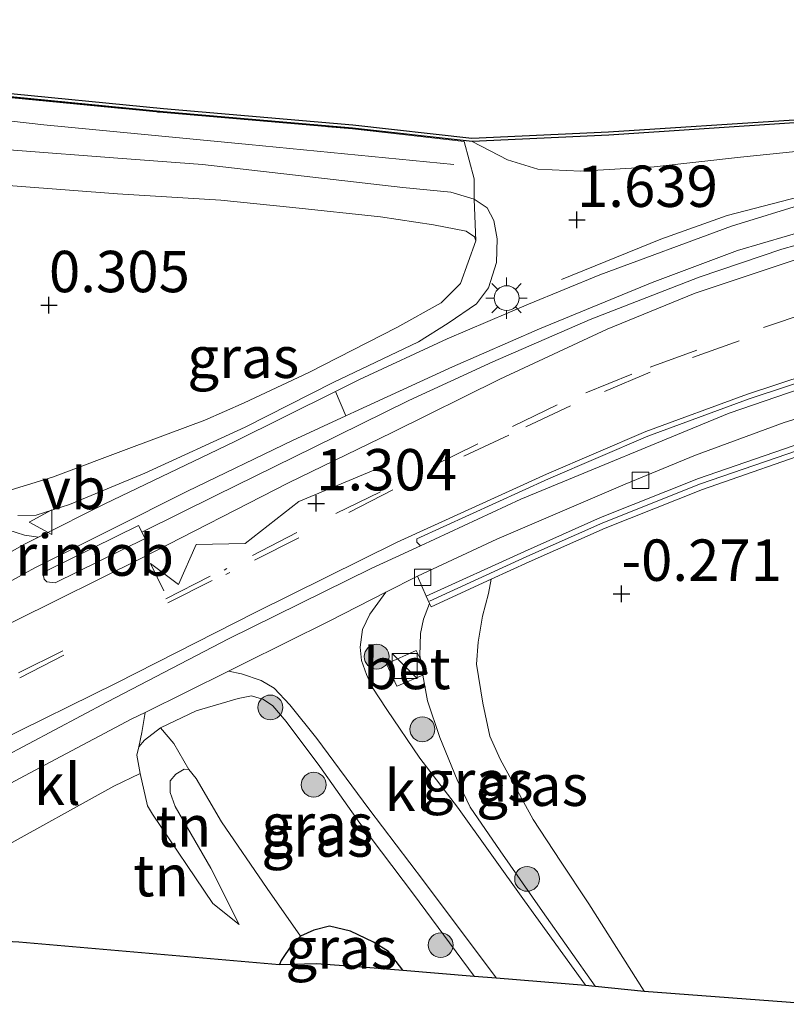
# Model space of a CAD drawing. Units: metres. Extents: x 119994 to 128714, y 443750 to 450000.
# Drawn here: x 122502 to 122548, y 448588 to 448647 of the extents above; entities that cross this region are included whole.
import ezdxf
from ezdxf.enums import TextEntityAlignment as Align

# ---------------------------------------------------------------- set-up
doc = ezdxf.new("R2010")
doc.units = ezdxf.units.M
doc.linetypes.add('IE-TERREINAFSCHEIDING', pattern=[10, 8, -2])
doc.linetypes.add('VW-3-9_STREEP', pattern=[12, 3, -9])
doc.layers.get('0').update_dxf_attribs({"lineweight": 25})
for name, color, linetype, lineweight in [('B-ME-BV-GELEIDECONSTRUCTIE-GELEIDERAIL-L-B1', 213, 'BV-GELEIDERAIL', 18), ('B-ME-BV-GELEIDECONSTRUCTIE-RIMOB-GV-B6', 213, 'BV-A1', 18), ('B-ME-GR-BOOM-S-B1', 93, 'Continuous', 18), ('B-ME-GW-HOOGTEPUNT-S-B1', 10, 'Continuous', 25), ('B-ME-GW-INSTEEKWATERGANG-L-B1', 10, 'Continuous', 25), ('B-ME-GW-KRUINLIJN-L-B1', 93, 'Continuous', 18), ('B-ME-GW-TEENLIJN-L-B1', 93, 'Continuous', 18), ('B-ME-IE-GRASLAND-GV-B6', 93, 'Continuous', 18), ('B-ME-IE-GRONDWERKLIJN-GROND_INGERICHT-GV-B6', 253, 'Continuous', 18), ('B-ME-IE-INRICHTINGSELEMENT-S-B1', 253, 'Continuous', 18), ('B-ME-IE-MEUBILAIR_WEGMEUBILAIR-LICHTMAST-S-B1', 8, 'Continuous', 18), ('B-ME-IE-TERREINAFSCHEIDING-RASTERHEKWERK-L-B1', 8, 'IE-TERREINAFSCHEIDING', 18), ('B-ME-KG-KADASTRAAL-OPNAMEDTMGRENS-L-B1', 10, 'Continuous', 25), ('B-ME-MW-MUUR-GV-B6', 8, 'IE-TERREINAFSCHEIDING-KUNSTMATIG', 18), ('B-ME-OB-BESCHOEIING-GV-B6', 10, 'Continuous', 25), ('B-ME-OB-WATERLIJN-L-B1', 133, 'OB-WATERLIJN', 18), ('B-ME-OG-WATER-GV-B6', 153, 'Continuous', 18), ('B-ME-VH-VERH_SOORT-BETON-OVERIG-GV-B6', 8, 'IE-TERREINAFSCHEIDING-NATUURLIJK-HOUTWAL', 18), ('B-ME-VH-VERH_SOORT-BITUMEN-GV-B6', 8, 'IE-TERREINAFSCHEIDING-NATUURLIJK-HOUTWAL', 18), ('B-ME-VH-VERH_SOORT-HALF_VERHARDING-GV-B6', 8, 'IE-TERREINAFSCHEIDING-NATUURLIJK-HOUTWAL', 18), ('B-ME-VH-VERH_SOORT-KLINKERS-GV-B6', 8, 'IE-TERREINAFSCHEIDING-NATUURLIJK-HOUTWAL', 18), ('B-ME-VH-VERH_SOORT-TEGELS-GV-B6', 8, 'Continuous', 18), ('B-ME-VV-KOLK-S-B1', 8, 'Continuous', 18), ('B-ME-VW-MARKERING-39STREEP-015-L-B1', 255, 'VW-3-9_STREEP', 18), ('B-ME-VW-MARKERING-STREEP-015-L-B1', 7, 'Continuous', 18), ('B-ME-VW-MEUBILAIR_WEGMEUBILAIR-VERKEERSBORD-S-B1', 8, 'Continuous', 18)]:
    doc.layers.add(name, color=color, linetype=linetype, lineweight=lineweight)
doc.styles.add('NLCS-ISO', font='NLCS-ISO.TTF')
doc.linetypes.add('BV-A1', pattern='A,0.5,[19,NLCS.SHX,S=1,R=0,X=0.5,Y=0],-1,[19,NLCS.SHX,S=1,R=0,X=0.5,Y=0],-1,0.5', length=3)
doc.linetypes.add('BV-GELEIDERAIL', pattern='A,10,-3,[108,NLCS.SHX,S=1,R=0,X=0,Y=0],-3', length=16)
doc.linetypes.add('IE-TERREINAFSCHEIDING-KUNSTMATIG', pattern='A,4,[82,NLCS.SHX,S=0.75,R=90,X=0,Y=0],4,-2', length=10)
doc.linetypes.add('IE-TERREINAFSCHEIDING-NATUURLIJK-HOUTWAL', pattern='A,7,-1.5,[67,NLCS.SHX,S=0.75,R=45,X=0,Y=0],-1.5,7,-1.5,[70,NLCS.SHX,S=0.75,R=0,X=0,Y=0],-1.5', length=20)
doc.linetypes.add('OB-WATERLIJN', pattern='A,10,[32,NLCS.SHX,S=2,R=0,X=0,Y=0],-12', length=22)

# ---------------------------------------------------------------- blocks, each defined once
blk = doc.blocks.new('kast')
blk.add_line((-0.75, -0.75), (0.75, 0.75))
blk.add_lwpolyline([(-0.75, 0.75), (0.75, 0.75), (0.75, -0.75), (-0.75, -0.75)], close=True)
blk = doc.blocks.new('verkeersbord')
for p, q in [((0, 0.75), (-0.75, -0.625)), ((0.75, -0.625), (0, 0.75)), ((-0.75, -0.625), (0.75, -0.625))]:
    blk.add_line(p, q)
blk = doc.blocks.new('boom')
blk.add_hatch(color=256).paths.add_polyline_path([(-0.75, 0, 1), (0.75, 0, 1)])
blk.add_circle((0, 0), 0.75)
blk = doc.blocks.new('hoogtepunt')
for p, q in [((-0.5, 0), (0.5, 0)), ((0, 0.5), (0, -0.5))]:
    blk.add_line(p, q)
blk = doc.blocks.new('kolk')
blk.add_lwpolyline([(-0.5, -0.5), (0.5, -0.5), (0.5, 0.5), (-0.5, 0.5)], close=True)
blk = doc.blocks.new('lantaarnpaal')
for p, q in [((0, 0.75), (0, 1.25)), ((-0.884, 0.884), (-0.53, 0.53)), ((0.53, 0.53), (0.884, 0.884)), ((-0.75, 0), (-1.25, 0)), ((0.75, 0), (1.25, 0)), ((-0.53, -0.53), (-0.884, -0.884)), ((0.53, -0.53), (0.884, -0.884)), ((0, -0.75), (0, -1.25))]:
    blk.add_line(p, q)
blk.add_circle((0, 0), 0.75)

msp = doc.modelspace()

# ---------------------------------------------------------------- linework, layer by layer
at = {"layer": 'B-ME-BV-GELEIDECONSTRUCTIE-GELEIDERAIL-L-B1'}
msp.add_polyline3d([(122621.951, 448642.656, 2.3), (122613.834, 448642.031, 2.3), (122605.998, 448641.39, 2.286), (122597.668, 448640.795, 2.307), (122590.099, 448640.204, 2.341), (122583.37, 448639.563, 2.327), (122576.695, 448639.002, 2.327), (122571.26, 448638.466, 2.327), (122565.834, 448637.516, 2.341), (122560.554, 448636.525, 2.368), (122553.265, 448634.81, 2.341), (122548.073, 448633.351, 2.388), (122543.065, 448631.65, 2.368), (122536.486, 448629.1, 2.293), (122530.601, 448626.542, 2.246), (122525.526, 448624.208, 2.15), (122519.807, 448621.383, 2.021), (122513.872, 448618.47, 1.96), (122509.442, 448616.274, 1.884)], dxfattribs=at)
at = {"layer": 'B-ME-BV-GELEIDECONSTRUCTIE-RIMOB-GV-B6'}
msp.add_polyline3d([(122509.595, 448615.876, 1.856), (122504.155, 448613.196, 1.788), (122503.663, 448613.242, 1.775), (122503.492, 448613.417, 1.768), (122503.454, 448613.617, 1.775), (122503.671, 448613.935, 1.754), (122509.187, 448616.652, 1.849), (122509.595, 448615.876, 1.856)], dxfattribs=at)
at = {"layer": 'B-ME-GW-INSTEEKWATERGANG-L-B1'}
msp.add_polyline3d([(122525.176, 448589.788, -1.036), (122524.297, 448590.912, -0.999), (122523.392, 448591.475, -0.966), (122522, 448592.146, -0.966), (122520.745, 448592.443, -0.959), (122519.792, 448592.198, -0.992), (122518.992, 448591.847, -1.064), (122518.485, 448591.353, -1.077), (122517.805, 448590.359, -1.071), (122517.722, 448590.124, -1.076)], dxfattribs=at)
at = {"layer": 'B-ME-GW-KRUINLIJN-L-B1'}
for points in [[(122528.247, 448638.473, 1.115), (122515.86, 448639.671, 1.183), (122503.473, 448640.87, 1.183), (122490.836, 448642.297, 1.217), (122478.62, 448643.321, 1.197), (122472.938, 448643.774, 1.156), (122462.767, 448644.214, 1.224), (122449.93, 448644.498, 1.19), (122436.25, 448644.487, 1.203), (122422.215, 448644.892, 1.244), (122408.253, 448646.113, 1.207)], [(122529.355, 448639.865, 0.998), (122531.5, 448638.747, 1.12), (122533.333, 448638.193, 1.236), (122535.916, 448638.055, 1.46), (122540.356, 448638.336, 1.555), (122545.573, 448638.901, 1.596), (122551.269, 448639.487, 1.623), (122556.536, 448639.784, 1.616), (122562.845, 448640.416, 1.671), (122565.478, 448640.607, 1.714)], [(122501.906, 448617.263, 0.861), (122503.002, 448617.278, 0.969), (122505.015, 448617.919, 1.039), (122509.569, 448619.821, 1.154), (122515.639, 448622.594, 1.268), (122520.948, 448625.287, 1.382), (122526.106, 448627.757, 1.42), (122527.898, 448628.874, 1.459), (122529.616, 448630.042, 1.471), (122530.336, 448631.02, 1.465), (122530.823, 448632.536, 1.42), (122530.874, 448633.969, 1.401), (122530.66, 448635.092, 1.338), (122530.256, 448635.856, 1.287), (122529.475, 448636.377, 1.192), (122528.071, 448636.799, 1.141), (122525.17, 448637.087, 1.103), (122513.069, 448638.471, 1.198), (122507.95, 448638.855, 1.198), (122501.649, 448639.337, 1.236)], [(122526.781, 448611.948, 0.915), (122526.413, 448610.987, 0.909), (122526.23, 448610.123, 0.807), (122526.201, 448608.805, 0.596), (122526.234, 448608.566, 0.613)], [(122526.234, 448608.566, 0.613), (122526.655, 448607.725, 0.606), (122526.368, 448607.602, 0.608)], [(122526.368, 448607.602, 0.608), (122526.648, 448606.055, 0.494), (122527.411, 448603.835, 0.481), (122528.443, 448601.278, 0.46), (122529.237, 448599.63, 0.46), (122531.044, 448596.997, 0.352), (122533.599, 448593.33, 0.25), (122536.791, 448588.826, 0.054)], [(122529.482, 448589.423, 0.124), (122525.803, 448594.371, 0.285), (122522.578, 448598.67, 0.461), (122520.141, 448602.081, 0.644), (122518.109, 448604.809, 0.814), (122517.308, 448605.764, 0.869), (122516.753, 448606.143, 0.889), (122516.023, 448606.351, 0.923), (122515.223, 448606.201, 0.869), (122512.67, 448605.445, 0.882), (122510.514, 448604.419, 0.869), (122509.547, 448603.684, 0.848), (122509.209, 448603.276, 0.807), (122509.096, 448602.771, 0.787), (122509.302, 448601.674, 0.671), (122509.739, 448599.714, 0.298), (122510.04, 448599.217, 0.237), (122513.678, 448593.821, -0.449), (122515.286, 448592.537, -0.717)]]:
    msp.add_polyline3d(points, dxfattribs=at)
at = {"layer": 'B-ME-GW-TEENLIJN-L-B1'}
for points in [[(122529.581, 448633.845, 0.667), (122529.495, 448634.09, 0.753), (122528.994, 448634.431, 0.716), (122527.01, 448634.818, 0.668), (122523.808, 448635.299, 0.56), (122518.514, 448635.874, 0.469), (122514.175, 448636.303, 0.469), (122507.934, 448636.698, 0.378), (122498.687, 448637.393, 0.308)], [(122539.76, 448588.508, -0.731), (122536.415, 448593.79, -0.606), (122534.687, 448596.368, -0.525), (122533.038, 448598.892, -0.436), (122531.878, 448601.024, -0.389), (122531.043, 448602.526, -0.334), (122530.433, 448603.932, -0.287), (122529.991, 448605.923, -0.239), (122529.619, 448608.272, -0.233), (122529.714, 448609.603, -0.178), (122529.973, 448611.172, -0.192), (122530.335, 448612.553, -0.26), (122530.511, 448613.408, -0.285)], [(122515.286, 448592.537, -0.717), (122513.557, 448595.939, -0.584), (122511.404, 448599.68, -0.109), (122511.108, 448600.523, -0.034), (122511.116, 448601.215, -0.007), (122511.453, 448601.624, 0.02), (122511.95, 448601.924, 0.006), (122512.229, 448601.908, -0.014), (122512.676, 448601.37, -0.089), (122514.203, 448598.755, -0.483), (122516.965, 448594.714, -0.795), (122518.992, 448591.847, -1.064)]]:
    msp.add_polyline3d(points, dxfattribs=at)
at = {"layer": 'B-ME-IE-GRASLAND-GV-B6'}
for points in [[(122438.994, 448645.914, 1.04), (122446.041, 448645.963, 1.006), (122452.382, 448646.077, 1.026), (122459.756, 448645.896, 1.113), (122468.624, 448645.603, 1.079), (122475.917, 448645.309, 0.782), (122483.323, 448644.448, 1.108), (122491.079, 448643.847, 1.113), (122500.402, 448642.661, 1.079), (122510.681, 448641.653, 1.147), (122522.125, 448640.668, 1.089), (122529.355, 448639.865, 0.998), (122531.5, 448638.747, 1.12), (122533.333, 448638.193, 1.236), (122535.916, 448638.055, 1.46), (122540.356, 448638.336, 1.555), (122545.573, 448638.901, 1.596), (122551.269, 448639.487, 1.623)], [(122501.906, 448617.263, 0.861), (122503.002, 448617.278, 0.969), (122505.015, 448617.919, 1.039), (122509.569, 448619.821, 1.154), (122515.639, 448622.594, 1.268), (122520.948, 448625.287, 1.382), (122526.106, 448627.757, 1.42), (122527.898, 448628.874, 1.459), (122529.616, 448630.042, 1.471), (122530.336, 448631.02, 1.465), (122530.823, 448632.536, 1.42), (122530.874, 448633.969, 1.401), (122530.66, 448635.092, 1.338), (122530.256, 448635.856, 1.287), (122529.475, 448636.377, 1.192), (122529.474, 448637.608, 1.103), (122528.867, 448639.867, 1.007), (122522.12, 448640.618, 1.089), (122510.676, 448641.603, 1.147), (122500.396, 448642.612, 1.079)], [(122551.269, 448639.487, 1.623), (122545.573, 448638.901, 1.596), (122540.356, 448638.336, 1.555), (122535.916, 448638.055, 1.46), (122533.333, 448638.193, 1.236), (122531.5, 448638.747, 1.12), (122529.355, 448639.865, 0.998), (122537.61, 448640.24, 0.988), (122548.836, 448640.976, 1.094)], [(122500.173, 448618.411, 0.416), (122503.99, 448619.574, 0.464), (122508.78, 448621.359, 0.459), (122513.211, 448623.022, 0.609), (122515.576, 448624.072, 0.625), (122519.484, 448625.908, 0.636), (122524.808, 448628.613, 0.62), (122527.475, 448630.117, 0.581), (122528.661, 448631.275, 0.609), (122529.581, 448633.845, 0.667), (122529.475, 448636.377, 1.192), (122530.256, 448635.856, 1.287), (122530.66, 448635.092, 1.338), (122530.874, 448633.969, 1.401), (122530.823, 448632.536, 1.42), (122530.336, 448631.02, 1.465), (122529.616, 448630.042, 1.471)], [(122549.595, 448636.159, 1.664), (122545.02, 448634.747, 1.664), (122537.068, 448631.802, 1.596), (122532.768, 448630.026, 1.562), (122527.839, 448627.925, 1.508), (122522.558, 448625.482, 1.392), (122521.096, 448624.755, 1.345), (122514.97, 448621.706, 1.27), (122507.168, 448617.96, 1.12), (122503.146, 448615.948, 0.978), (122502.306, 448616.062, 0.941), (122501.291, 448616.4, 0.863)], [(122529.616, 448630.042, 1.471), (122527.898, 448628.874, 1.459), (122526.106, 448627.757, 1.42), (122520.948, 448625.287, 1.382), (122515.639, 448622.594, 1.268), (122509.569, 448619.821, 1.154), (122505.015, 448617.919, 1.039), (122503.002, 448617.278, 0.969), (122501.906, 448617.263, 0.861)], [(122526.582, 448612.385, 1.022), (122526.781, 448611.948, 0.915), (122526.413, 448610.987, 0.909), (122526.23, 448610.123, 0.807), (122526.201, 448608.805, 0.596), (122526.234, 448608.566, 0.613), (122525.964, 448609.106, 0.617), (122524.176, 448608.285, 0.622), (122524.805, 448606.946, 0.633), (122524.857, 448606.956, 0.617), (122526.368, 448607.602, 0.608), (122526.648, 448606.055, 0.494), (122527.411, 448603.835, 0.481), (122528.443, 448601.278, 0.46), (122529.237, 448599.63, 0.46), (122531.044, 448596.997, 0.352), (122533.599, 448593.33, 0.25), (122536.791, 448588.826, 0.054), (122536.213, 448588.873, 0.072), (122532.51, 448593.972, 0.257), (122528.475, 448599.639, 0.468), (122526.193, 448602.596, 0.624), (122524.19, 448605.536, 0.733), (122523.314, 448606.891, 0.855), (122522.964, 448607.654, 0.902), (122522.667, 448608.497, 0.957), (122522.584, 448609.31, 0.991), (122522.729, 448610.374, 1.018), (122523.18, 448611.287, 1.059), (122524.145, 448612.63, 1.059), (122526.043, 448613.592, 1.031), (122526.582, 448612.385, 1.022)], [(122539.76, 448588.508, -0.731), (122536.791, 448588.826, 0.054), (122533.599, 448593.33, 0.25), (122531.044, 448596.997, 0.352), (122529.237, 448599.63, 0.46), (122528.443, 448601.278, 0.46), (122527.411, 448603.835, 0.481), (122526.648, 448606.055, 0.494), (122526.368, 448607.602, 0.608), (122526.655, 448607.725, 0.606), (122526.234, 448608.566, 0.613), (122526.201, 448608.805, 0.596), (122526.23, 448610.123, 0.807), (122526.413, 448610.987, 0.909), (122526.781, 448611.948, 0.915), (122526.873, 448611.748, 0.793), (122530.511, 448613.408, -0.285), (122530.335, 448612.553, -0.26), (122529.973, 448611.172, -0.192), (122529.714, 448609.603, -0.178), (122529.619, 448608.272, -0.233), (122529.991, 448605.923, -0.239), (122530.433, 448603.932, -0.287), (122531.043, 448602.526, -0.334), (122531.878, 448601.024, -0.389), (122533.038, 448598.892, -0.436), (122534.687, 448596.368, -0.525), (122536.415, 448593.79, -0.606), (122539.76, 448588.508, -0.731)], [(122530.797, 448589.311, 0.144), (122529.482, 448589.423, 0.124), (122525.803, 448594.371, 0.285), (122522.578, 448598.67, 0.461), (122520.141, 448602.081, 0.644), (122518.109, 448604.809, 0.814), (122517.308, 448605.764, 0.869), (122516.753, 448606.143, 0.889), (122516.023, 448606.351, 0.923), (122515.223, 448606.201, 0.869), (122512.67, 448605.445, 0.882), (122510.514, 448604.419, 0.869), (122509.547, 448603.684, 0.848), (122509.209, 448603.276, 0.807), (122509.392, 448604.14, 0.895), (122509.598, 448605.36, 0.95), (122514.622, 448607.857, 1.031), (122515.427, 448607.69, 0.991), (122516.607, 448607.29, 0.936), (122517.387, 448606.815, 0.902), (122518.334, 448605.818, 0.855), (122519.961, 448603.775, 0.78), (122523.107, 448599.529, 0.522), (122526.412, 448595.176, 0.353), (122530.797, 448589.311, 0.144)], [(122529.482, 448589.423, 0.124), (122525.176, 448589.788, -1.036), (122524.297, 448590.912, -0.999), (122523.392, 448591.475, -0.966), (122522, 448592.146, -0.966), (122520.745, 448592.443, -0.959), (122519.792, 448592.198, -0.992), (122518.992, 448591.847, -1.064), (122516.965, 448594.714, -0.795), (122514.203, 448598.755, -0.483), (122512.676, 448601.37, -0.089), (122512.229, 448601.908, -0.014), (122511.325, 448603.478, 0.482), (122510.514, 448604.419, 0.869), (122512.67, 448605.445, 0.882), (122515.223, 448606.201, 0.869), (122516.023, 448606.351, 0.923), (122516.753, 448606.143, 0.889), (122517.308, 448605.764, 0.869), (122518.109, 448604.809, 0.814), (122520.141, 448602.081, 0.644), (122522.578, 448598.67, 0.461), (122525.803, 448594.371, 0.285), (122529.482, 448589.423, 0.124)], [(122525.176, 448589.788, -1.036), (122522.922, 448589.956, -1.46), (122519.973, 448590.176, -1.49), (122517.722, 448590.124, -1.076), (122517.805, 448590.359, -1.071), (122518.485, 448591.353, -1.077), (122518.992, 448591.847, -1.064), (122519.792, 448592.198, -0.992), (122520.745, 448592.443, -0.959), (122522, 448592.146, -0.966), (122523.392, 448591.475, -0.966), (122524.297, 448590.912, -0.999), (122525.176, 448589.788, -1.036)]]:
    msp.add_polyline3d(points, dxfattribs=at)
at = {"layer": 'B-ME-IE-GRONDWERKLIJN-GROND_INGERICHT-GV-B6'}
for points in [[(122491.075, 448643.797, 1.113), (122500.396, 448642.612, 1.079), (122510.676, 448641.603, 1.147), (122522.12, 448640.618, 1.089), (122528.867, 448639.867, 1.007), (122529.474, 448637.608, 1.103), (122529.475, 448636.377, 1.192), (122528.071, 448636.799, 1.141), (122525.17, 448637.087, 1.103), (122513.069, 448638.471, 1.198), (122507.95, 448638.855, 1.198), (122501.649, 448639.337, 1.236), (122495.273, 448639.869, 1.249), (122489.369, 448640.298, 1.268), (122482.708, 448640.97, 1.268), (122473.22, 448641.88, 1.166), (122468.461, 448642.074, 1.262), (122461.235, 448642.315, 1.23), (122455.453, 448642.444, 1.198), (122443.218, 448642.831, 1.192), (122437.039, 448643.013, 1.217)], [(122437.039, 448643.013, 1.217), (122443.218, 448642.831, 1.192), (122455.453, 448642.444, 1.198), (122461.235, 448642.315, 1.23), (122468.461, 448642.074, 1.262), (122473.22, 448641.88, 1.166), (122482.708, 448640.97, 1.268), (122489.369, 448640.298, 1.268), (122495.273, 448639.869, 1.249), (122501.649, 448639.337, 1.236), (122507.95, 448638.855, 1.198), (122513.069, 448638.471, 1.198), (122525.17, 448637.087, 1.103), (122528.071, 448636.799, 1.141), (122529.475, 448636.377, 1.192)], [(122529.475, 448636.377, 1.192), (122529.581, 448633.845, 0.667), (122529.495, 448634.09, 0.753), (122528.994, 448634.431, 0.716), (122527.01, 448634.818, 0.668), (122523.808, 448635.299, 0.56), (122518.514, 448635.874, 0.469), (122514.175, 448636.303, 0.469), (122507.934, 448636.698, 0.378), (122498.687, 448637.393, 0.308), (122492.538, 448637.587, 0.26), (122481.024, 448638.45, 0.088), (122476.706, 448638.774, 0.201), (122471.871, 448638.945, 0.233), (122464.81, 448639.347, 0.383), (122458.345, 448639.48, 0.458), (122432.56, 448639.918, 0.378)], [(122498.687, 448637.393, 0.308), (122507.934, 448636.698, 0.378), (122514.175, 448636.303, 0.469), (122518.514, 448635.874, 0.469), (122523.808, 448635.299, 0.56), (122527.01, 448634.818, 0.668), (122528.994, 448634.431, 0.716), (122529.495, 448634.09, 0.753), (122529.581, 448633.845, 0.667), (122528.661, 448631.275, 0.609), (122527.475, 448630.117, 0.581), (122524.808, 448628.613, 0.62), (122519.484, 448625.908, 0.636), (122515.576, 448624.072, 0.625), (122513.211, 448623.022, 0.609), (122508.78, 448621.359, 0.459), (122503.99, 448619.574, 0.464), (122500.173, 448618.411, 0.416)], [(122550.21, 448587.72, -0.657), (122539.76, 448588.508, -0.731), (122536.415, 448593.79, -0.606), (122534.687, 448596.368, -0.525), (122533.038, 448598.892, -0.436), (122531.878, 448601.024, -0.389), (122531.043, 448602.526, -0.334), (122530.433, 448603.932, -0.287), (122529.991, 448605.923, -0.239), (122529.619, 448608.272, -0.233), (122529.714, 448609.603, -0.178), (122529.973, 448611.172, -0.192), (122530.335, 448612.553, -0.26), (122530.511, 448613.408, -0.285), (122532.799, 448614.453, -0.244), (122537.385, 448616.487, -0.24), (122543.285, 448618.835, -0.08), (122550.676, 448621.397, -0.014)], [(122512.229, 448601.908, -0.014), (122511.95, 448601.924, 0.006), (122511.453, 448601.624, 0.02), (122511.116, 448601.215, -0.007), (122511.108, 448600.523, -0.034), (122511.404, 448599.68, -0.109), (122513.557, 448595.939, -0.584), (122515.286, 448592.537, -0.717), (122513.678, 448593.821, -0.449), (122510.04, 448599.217, 0.237), (122509.739, 448599.714, 0.298), (122509.302, 448601.674, 0.671), (122509.096, 448602.771, 0.787), (122509.209, 448603.276, 0.807), (122509.547, 448603.684, 0.848), (122510.514, 448604.419, 0.869), (122511.325, 448603.478, 0.482), (122512.229, 448601.908, -0.014)], [(122500.78, 448597.073, 0.481), (122507.708, 448600.896, 0.59), (122509.302, 448601.674, 0.671), (122509.739, 448599.714, 0.298), (122510.04, 448599.217, 0.237), (122513.678, 448593.821, -0.449), (122515.286, 448592.537, -0.717), (122513.557, 448595.939, -0.584), (122511.404, 448599.68, -0.109), (122511.108, 448600.523, -0.034), (122511.116, 448601.215, -0.007), (122511.453, 448601.624, 0.02), (122511.95, 448601.924, 0.006), (122512.229, 448601.908, -0.014)], [(122512.229, 448601.908, -0.014), (122512.676, 448601.37, -0.089), (122514.203, 448598.755, -0.483), (122516.965, 448594.714, -0.795), (122518.992, 448591.847, -1.064), (122518.485, 448591.353, -1.077), (122517.805, 448590.359, -1.071), (122517.722, 448590.124, -1.076), (122501.967, 448591.491, -0.035)]]:
    msp.add_polyline3d(points, dxfattribs=at)
at = {"layer": 'B-ME-IE-TERREINAFSCHEIDING-RASTERHEKWERK-L-B1'}
for points in [[(122491.075, 448643.797, 1.113), (122500.396, 448642.612, 1.079), (122510.676, 448641.603, 1.147), (122522.12, 448640.618, 1.089), (122528.867, 448639.867, 1.007)], [(122534.758, 448631.519, 1.602), (122540.762, 448633.949, 1.699), (122544.769, 448635.379, 1.683), (122550.975, 448637.013, 1.704), (122557.162, 448638.748, 1.663), (122563.565, 448640.159, 1.673), (122565.478, 448640.607, 1.714)], [(122528.867, 448639.867, 1.007), (122529.474, 448637.608, 1.103), (122529.475, 448636.377, 1.192), (122529.581, 448633.845, 0.667)], [(122527.475, 448630.117, 0.581), (122528.661, 448631.275, 0.609), (122529.581, 448633.845, 0.667)], [(122623.498, 448630.991, 1.378), (122616.774, 448630.698, 1.391), (122609.952, 448630.178, 1.425), (122601.752, 448629.607, 1.412), (122594.73, 448629.05, 1.412), (122587.866, 448628.384, 1.419), (122580.93, 448627.705, 1.398), (122573.593, 448627.019, 1.446), (122568.1, 448626.125, 1.453), (122560.825, 448624.759, 1.446), (122556.35, 448623.644, 1.494), (122550.563, 448621.728, 1.446), (122543.163, 448619.163, 1.391), (122537.25, 448616.809, 1.296), (122532.656, 448614.772, 1.249), (122526.773, 448612.087, 1.079)], [(122500.173, 448618.411, 0.416), (122503.99, 448619.574, 0.464), (122508.78, 448621.359, 0.459), (122513.211, 448623.022, 0.609), (122515.576, 448624.072, 0.625), (122519.484, 448625.908, 0.636), (122524.808, 448628.613, 0.62), (122527.475, 448630.117, 0.581)]]:
    msp.add_polyline3d(points, dxfattribs=at)
at = {"layer": 'B-ME-KG-KADASTRAAL-OPNAMEDTMGRENS-L-B1'}
msp.add_polyline3d([(122479.275, 448592.758, 0.949), (122479.709, 448592.734, 0.868), (122482.012, 448592.623, 0.79), (122485.081, 448592.459, 0.659), (122486.739, 448592.371, 0.662), (122492.414, 448592.065, -0.368), (122499.625, 448591.618, -0.409), (122501.967, 448591.491, -0.035), (122517.722, 448590.124, -1.076), (122519.973, 448590.176, -1.49), (122522.922, 448589.956, -1.46), (122525.176, 448589.788, -1.036), (122529.482, 448589.423, 0.124), (122530.797, 448589.311, 0.144), (122536.213, 448588.873, 0.072), (122536.791, 448588.826, 0.054), (122539.76, 448588.508, -0.731), (122550.21, 448587.72, -0.657)], dxfattribs=at)
at = {"layer": 'B-ME-MW-MUUR-GV-B6'}
msp.add_polyline3d([(122550.676, 448621.397, -0.014), (122543.285, 448618.835, -0.08), (122537.385, 448616.487, -0.24), (122532.799, 448614.453, -0.244), (122530.511, 448613.408, -0.285), (122526.873, 448611.748, 0.793), (122526.781, 448611.948, 0.915), (122526.582, 448612.385, 1.022), (122532.512, 448615.091, 1.249), (122537.114, 448617.132, 1.296), (122543.041, 448619.491, 1.391), (122550.451, 448622.06, 1.446)], dxfattribs=at)
at = {"layer": 'B-ME-OB-BESCHOEIING-GV-B6'}
for points in [[(122438.997, 448646.114, 0.5), (122446.039, 448646.163, 0.5), (122452.383, 448646.277, 0.5), (122459.762, 448646.096, 0.5), (122468.631, 448645.803, 0.5), (122475.933, 448645.509, 0.5), (122483.342, 448644.647, 0.5), (122491.094, 448644.046, 0.5), (122500.424, 448642.86, 0.5), (122510.699, 448641.852, 0.5), (122522.145, 448640.867, 0.5), (122529.346, 448640.065, 0.5), (122537.599, 448640.44, 0.5), (122548.82, 448641.175, 0.5), (122558.947, 448641.999, 0.5), (122573.78, 448643.316, 0.5), (122586.119, 448644.359, 0.5), (122601.537, 448645.687, 0.5), (122611.741, 448646.624, 0.5), (122622.206, 448647.218, 0.5)], [(122622.217, 448647.018, 1.229), (122611.756, 448646.425, 1.209), (122608.653, 448646.14, 1.196), (122601.555, 448645.488, 1.181), (122586.136, 448644.16, 1.132), (122573.797, 448643.117, 1.132), (122558.964, 448641.8, 1.075), (122548.836, 448640.976, 1.094), (122537.61, 448640.24, 0.988), (122529.355, 448639.865, 0.998), (122522.125, 448640.668, 1.089), (122510.681, 448641.653, 1.147), (122500.402, 448642.661, 1.079), (122491.079, 448643.847, 1.113), (122483.323, 448644.448, 1.108), (122475.917, 448645.309, 0.782), (122468.624, 448645.603, 1.079), (122459.756, 448645.896, 1.113), (122452.382, 448646.077, 1.026), (122446.041, 448645.963, 1.006), (122438.994, 448645.914, 1.04)]]:
    msp.add_polyline3d(points, dxfattribs=at)
at = {"layer": 'B-ME-OB-WATERLIJN-L-B1'}
for points in [[(122491.094, 448644.046, 0.5), (122500.424, 448642.86, 0.5), (122510.699, 448641.852, 0.5), (122522.145, 448640.867, 0.5), (122529.346, 448640.065, 0.5)], [(122529.346, 448640.065, 0.5), (122537.599, 448640.44, 0.5), (122548.82, 448641.175, 0.5)]]:
    msp.add_polyline3d(points, dxfattribs=at)
at = {"layer": 'B-ME-OG-WATER-GV-B6'}
msp.add_polyline3d([(122622.206, 448647.218, 0.5), (122611.741, 448646.624, 0.5), (122601.537, 448645.687, 0.5), (122586.119, 448644.359, 0.5), (122573.78, 448643.316, 0.5), (122558.947, 448641.999, 0.5), (122548.82, 448641.175, 0.5), (122537.599, 448640.44, 0.5), (122529.346, 448640.065, 0.5), (122522.145, 448640.867, 0.5), (122510.699, 448641.852, 0.5), (122500.424, 448642.86, 0.5), (122491.094, 448644.046, 0.5), (122483.342, 448644.647, 0.5), (122475.933, 448645.509, 0.5), (122468.631, 448645.803, 0.5), (122459.762, 448646.096, 0.5), (122452.383, 448646.277, 0.5), (122446.039, 448646.163, 0.5), (122438.997, 448646.114, 0.5)], dxfattribs=at)
at = {"layer": 'B-ME-VH-VERH_SOORT-BETON-OVERIG-GV-B6'}
for points in [[(122552.054, 448625.893, 1.549), (122544.896, 448623.441, 1.508), (122532.3, 448618.237, 1.345), (122526.225, 448615.422, 1.177), (122526.022, 448615.651, 1.23), (122526.013, 448615.853, 1.22), (122533.971, 448619.477, 1.304), (122539.968, 448622.05, 1.386), (122546.092, 448624.302, 1.433), (122553.292, 448626.688, 1.433)], [(122526.234, 448608.566, 0.613), (122526.655, 448607.725, 0.606), (122526.368, 448607.602, 0.608), (122524.857, 448606.956, 0.617), (122524.805, 448606.946, 0.633), (122524.176, 448608.285, 0.622), (122525.964, 448609.106, 0.617), (122526.234, 448608.566, 0.613)]]:
    msp.add_polyline3d(points, dxfattribs=at)
at = {"layer": 'B-ME-VH-VERH_SOORT-BITUMEN-GV-B6'}
for points in [[(122549.919, 448634.603, 1.71), (122545.396, 448633.269, 1.696), (122540.226, 448631.33, 1.676), (122533.419, 448628.53, 1.547), (122528.178, 448626.232, 1.479), (122522.252, 448623.528, 1.37), (122521.714, 448623.278, 1.34), (122521.096, 448624.755, 1.345), (122522.558, 448625.482, 1.392), (122527.839, 448627.925, 1.508), (122532.768, 448630.026, 1.562), (122537.068, 448631.802, 1.596), (122545.02, 448634.747, 1.664), (122549.595, 448636.159, 1.664)], [(122499.408, 448612.17, 1.037), (122502.925, 448614.088, 1.057), (122512.154, 448618.726, 1.234), (122518.498, 448621.785, 1.322), (122521.714, 448623.278, 1.34), (122522.252, 448623.528, 1.37), (122528.178, 448626.232, 1.479), (122533.419, 448628.53, 1.547), (122540.226, 448631.33, 1.676), (122545.396, 448633.269, 1.696), (122549.919, 448634.603, 1.71)], [(122553.292, 448626.688, 1.433), (122546.092, 448624.302, 1.433), (122539.968, 448622.05, 1.386), (122533.971, 448619.477, 1.304), (122526.013, 448615.853, 1.22), (122526.022, 448615.651, 1.23), (122526.225, 448615.422, 1.177), (122523.253, 448614.045, 1.154), (122514.633, 448609.795, 1.086), (122507.313, 448605.997, 0.991), (122494.563, 448599.222, 0.962)]]:
    msp.add_polyline3d(points, dxfattribs=at)
at = {"layer": 'B-ME-VH-VERH_SOORT-HALF_VERHARDING-GV-B6'}
msp.add_polyline3d([(122503.146, 448615.948, 0.978), (122502.301, 448615.525, 1.039), (122500.788, 448614.689, 0.971), (122497.35, 448612.717, 0.944), (122496.949, 448612.466, 0.883), (122496.995, 448613.424, 0.839), (122496.985, 448614.321, 0.74), (122497.035, 448615.16, 0.645), (122496.671, 448617.097, 0.244), (122500.173, 448618.411, 0.416), (122500.419, 448617.664, 0.582), (122500.777, 448616.885, 0.769), (122501.291, 448616.4, 0.863), (122502.306, 448616.062, 0.941), (122503.146, 448615.948, 0.978)], dxfattribs=at)
at = {"layer": 'B-ME-VH-VERH_SOORT-KLINKERS-GV-B6'}
for points in [[(122494.563, 448599.222, 0.962), (122507.313, 448605.997, 0.991), (122514.633, 448609.795, 1.086), (122523.253, 448614.045, 1.154), (122526.225, 448615.422, 1.177), (122532.3, 448618.237, 1.345), (122544.896, 448623.441, 1.508), (122552.054, 448625.893, 1.549)], [(122554.568, 448624.841, 1.31), (122548.219, 448622.887, 1.262), (122542.844, 448620.909, 1.228), (122538.606, 448619.144, 1.235), (122530.853, 448615.819, 1.14), (122526.043, 448613.592, 1.031), (122524.145, 448612.63, 1.059), (122520.705, 448610.867, 1.078), (122515.51, 448608.299, 1.024), (122514.622, 448607.857, 1.031), (122509.598, 448605.36, 0.95), (122508.798, 448604.962, 0.956), (122503.507, 448602.168, 0.827), (122498.47, 448599.492, 0.779)], [(122500.788, 448614.689, 0.971), (122502.301, 448615.525, 1.039), (122503.146, 448615.948, 0.978), (122507.168, 448617.96, 1.12), (122514.97, 448621.706, 1.27), (122521.096, 448624.755, 1.345), (122521.714, 448623.278, 1.34)], [(122521.714, 448623.278, 1.34), (122518.498, 448621.785, 1.322), (122512.154, 448618.726, 1.234), (122502.925, 448614.088, 1.057), (122499.408, 448612.17, 1.037)], [(122536.213, 448588.873, 0.072), (122530.797, 448589.311, 0.144), (122526.412, 448595.176, 0.353), (122523.107, 448599.529, 0.522), (122519.961, 448603.775, 0.78), (122518.334, 448605.818, 0.855), (122517.387, 448606.815, 0.902), (122516.607, 448607.29, 0.936), (122515.427, 448607.69, 0.991), (122514.622, 448607.857, 1.031), (122515.51, 448608.299, 1.024), (122520.705, 448610.867, 1.078), (122524.145, 448612.63, 1.059), (122523.18, 448611.287, 1.059), (122522.729, 448610.374, 1.018), (122522.584, 448609.31, 0.991), (122522.667, 448608.497, 0.957), (122522.964, 448607.654, 0.902), (122523.314, 448606.891, 0.855), (122524.19, 448605.536, 0.733), (122526.193, 448602.596, 0.624), (122528.475, 448599.639, 0.468), (122532.51, 448593.972, 0.257), (122536.213, 448588.873, 0.072)], [(122509.209, 448603.276, 0.807), (122509.096, 448602.771, 0.787), (122509.302, 448601.674, 0.671), (122507.708, 448600.896, 0.59), (122500.78, 448597.073, 0.481), (122500.23, 448597.799, 0.57), (122499.424, 448598.407, 0.665), (122498.974, 448598.599, 0.719), (122498.286, 448598.953, 0.773), (122497.795, 448599.117, 0.809), (122498.47, 448599.492, 0.779), (122503.507, 448602.168, 0.827), (122508.798, 448604.962, 0.956), (122509.598, 448605.36, 0.95), (122509.392, 448604.14, 0.895), (122509.209, 448603.276, 0.807)]]:
    msp.add_polyline3d(points, dxfattribs=at)
at = {"layer": 'B-ME-VH-VERH_SOORT-TEGELS-GV-B6'}
msp.add_polyline3d([(122550.451, 448622.06, 1.446), (122543.041, 448619.491, 1.391), (122537.114, 448617.132, 1.296), (122532.512, 448615.091, 1.249), (122526.582, 448612.385, 1.022), (122526.043, 448613.592, 1.031), (122530.853, 448615.819, 1.14), (122538.606, 448619.144, 1.235), (122542.844, 448620.909, 1.228), (122548.219, 448622.887, 1.262), (122554.568, 448624.841, 1.31)], dxfattribs=at)
at = {"layer": 'B-ME-VW-MARKERING-39STREEP-015-L-B1'}
for p, q in [((122513.521, 448613.584, 1.237), (122505.956, 448609.747, 1.094)), ((122513.638, 448613.33, 1.209), (122506.006, 448609.48, 1.121)), ((122504.63, 448609.084, 1.142), (122498.311, 448605.964, 1.033)), ((122504.68, 448608.817, 1.101), (122498.487, 448605.623, 1.039))]:
    msp.add_line(p, q, dxfattribs=at)
for points in [[(122650.36, 448638.656, 1.555), (122643.098, 448639.088, 1.528), (122637.841, 448639.136, 1.501), (122632.397, 448639.081, 1.501), (122626.444, 448638.792, 1.494), (122618.24, 448638.356, 1.48), (122607.052, 448637.636, 1.535), (122598.285, 448636.888, 1.603), (122587.055, 448636.022, 1.616), (122575.262, 448634.844, 1.508), (122565.916, 448633.503, 1.413), (122558.137, 448631.905, 1.379), (122554.065, 448630.795, 1.365), (122549.805, 448629.58, 1.48), (122542.923, 448627.253, 1.535), (122539.002, 448625.808, 1.396), (122534.498, 448623.945, 1.413), (122529.692, 448621.592, 1.399), (122523.815, 448618.694, 1.27), (122519.521, 448616.598, 1.247)], [(122650.264, 448638.443, 1.553), (122642.994, 448638.791, 1.477), (122637.963, 448638.85, 1.442), (122633.136, 448638.771, 1.454), (122628.854, 448638.616, 1.46), (122622.954, 448638.276, 1.442), (122615.585, 448637.896, 1.471), (122607.324, 448637.231, 1.518), (122599.281, 448636.666, 1.57), (122591.488, 448636.029, 1.564), (122582.657, 448635.257, 1.564), (122575.476, 448634.499, 1.599), (122569.138, 448633.663, 1.553), (122563.458, 448632.774, 1.686), (122557.408, 448631.343, 1.622), (122552.624, 448630.09, 1.622), (122545.494, 448627.807, 1.616), (122540.122, 448625.912, 1.524)], [(122540.122, 448625.912, 1.524), (122535.306, 448623.886, 1.408), (122531.563, 448622.12, 1.367), (122524.569, 448618.799, 1.298), (122519.691, 448616.313, 1.28)], [(122518.756, 448616.224, 1.243), (122514.538, 448614.051, 1.243), (122514.375, 448613.962, 1.241)], [(122518.885, 448615.903, 1.277), (122514.721, 448613.81, 1.237), (122514.467, 448613.698, 1.23)]]:
    msp.add_polyline3d(points, dxfattribs=at)
at = {"layer": 'B-ME-VW-MARKERING-STREEP-015-L-B1'}
for points in [[(122621.221, 448641.609, 1.583), (122611.737, 448641.002, 1.535), (122601.587, 448640.27, 1.556), (122591.849, 448639.546, 1.589), (122582.749, 448638.735, 1.61), (122576.779, 448638.166, 1.63), (122569.688, 448637.318, 1.644), (122563.394, 448636.275, 1.61), (122559.084, 448635.327, 1.589), (122554.065, 448634.109, 1.596), (122549.004, 448632.744, 1.596), (122542.831, 448630.688, 1.678), (122537.508, 448628.514, 1.644), (122531.031, 448625.503, 1.556), (122524.524, 448622.279, 1.406), (122518.259, 448619.238, 1.352), (122509.381, 448614.671, 1.162), (122501.737, 448610.888, 1.06), (122498.58, 448609.283, 1.08)], [(122500.638, 448603.572, 1.026), (122507.841, 448607.134, 1.026), (122516.29, 448611.413, 1.121), (122524.818, 448615.638, 1.209), (122533.85, 448619.751, 1.304), (122539.857, 448622.329, 1.386), (122545.993, 448624.585, 1.433), (122553.208, 448626.976, 1.433), (122558.281, 448628.274, 1.433), (122564.5, 448629.718, 1.515), (122570.649, 448630.803, 1.576), (122579.099, 448631.768, 1.549), (122587.694, 448632.692, 1.528), (122596.807, 448633.436, 1.474), (122606.891, 448634.155, 1.447), (122614.524, 448634.691, 1.44), (122622.982, 448635.243, 1.399), (122630.185, 448635.491, 1.433), (122636.255, 448635.526, 1.433), (122641.578, 448635.49, 1.467), (122649.787, 448635.167, 1.433)], [(122523.753, 448620.132, 1.379), (122518.885, 448618.113, 1.338), (122515.634, 448615.569, 1.284), (122512.678, 448615.498, 1.223), (122511.612, 448613.088, 1.237), (122509.923, 448614.359, 1.175), (122510.715, 448612.712, 1.209)]]:
    msp.add_polyline3d(points, dxfattribs=at)

# ---------------------------------------------------------------- block references
at = {"layer": 'B-ME-GR-BOOM-S-B1', "rotation": 90}
for p in [(122523.589, 448608.729, 0.983), (122517.163, 448605.656, 0.84), (122526.348, 448604.34, 0.65), (122519.782, 448600.992, 0.528), (122532.676, 448595.299, 0.27), (122527.455, 448591.294, 0.063)]:
    msp.add_blockref('boom', p, dxfattribs=at)
at = {"layer": 'B-ME-GW-HOOGTEPUNT-S-B1', "rotation": 90}
for p in [(122535.688, 448635.122, 1.639), (122535.688, 448635.122, 1.639), (122503.782, 448629.969, 0.305), (122503.782, 448629.969, 0.305), (122519.928, 448617.991, 1.304), (122519.928, 448617.991, 1.304), (122538.378, 448612.528, -0.271), (122538.378, 448612.528, -0.271)]:
    msp.add_blockref('hoogtepunt', p, dxfattribs=at)
at = {"layer": 'B-ME-IE-INRICHTINGSELEMENT-S-B1', "rotation": 90}
msp.add_blockref('kast', (122525.277, 448608.161, 0.951), dxfattribs=at)
at = {"layer": 'B-ME-IE-MEUBILAIR_WEGMEUBILAIR-LICHTMAST-S-B1', "rotation": 90}
msp.add_blockref('lantaarnpaal', (122531.437, 448630.392, 1.573), dxfattribs=at)
at = {"layer": 'B-ME-VV-KOLK-S-B1', "rotation": 90}
for p in [(122539.53, 448619.386, 1.174), (122526.368, 448613.523, 1.051)]:
    msp.add_blockref('kolk', p, dxfattribs=at)
at = {"layer": 'B-ME-VW-MEUBILAIR_WEGMEUBILAIR-VERKEERSBORD-S-B1', "rotation": 90}
msp.add_blockref('verkeersbord', (122503.34, 448616.859, 1.021), dxfattribs=at)

# ---------------------------------------------------------------- texts
at = {"layer": 'B-ME-BV-GELEIDECONSTRUCTIE-RIMOB-GV-B6', "ltscale": 0.2, "style": 'NLCS-ISO'}
msp.add_text('rimob', height=2.5, dxfattribs=at).set_placement((122506.544, 448614.864), align=Align.MIDDLE_CENTER)
at = {"layer": 'B-ME-GW-HOOGTEPUNT-S-B1', "ltscale": 0.2, "style": 'NLCS-ISO'}
for s, p in [('1.639', (122535.688, 448635.122, 1.639)), ('1.639', (122535.688, 448635.122, 1.639)), ('0.305', (122503.782, 448629.969, 0.305)), ('0.305', (122503.782, 448629.969, 0.305)), ('1.304', (122519.928, 448617.991, 1.304)), ('1.304', (122519.928, 448617.991, 1.304)), ('-0.271', (122538.378, 448612.528, -0.271)), ('-0.271', (122538.378, 448612.528, -0.271))]:
    msp.add_text(s, height=2.5, dxfattribs=at).set_placement(p, align=Align.BOTTOM_LEFT)
at = {"layer": 'B-ME-IE-GRASLAND-GV-B6', "ltscale": 0.2, "style": 'NLCS-ISO'}
for p in [(122515.523, 448626.82), (122529.687, 448601.209), (122532.98, 448600.958), (122520.003, 448598.584), (122519.998, 448597.887), (122521.449, 448591.115)]:
    msp.add_text('gras', height=2.5, dxfattribs=at).set_placement(p, align=Align.MIDDLE_CENTER)
at = {"layer": 'B-ME-IE-GRONDWERKLIJN-GROND_INGERICHT-GV-B6', "ltscale": 0.2, "style": 'NLCS-ISO'}
for p in [(122511.908, 448598.486), (122510.557, 448595.494)]:
    msp.add_text('tn', height=2.5, dxfattribs=at).set_placement(p, align=Align.MIDDLE_CENTER)
at = {"layer": 'B-ME-VH-VERH_SOORT-BETON-OVERIG-GV-B6', "ltscale": 0.2, "style": 'NLCS-ISO'}
msp.add_text('bet', height=2.5, dxfattribs=at).set_placement((122525.411, 448608.014), align=Align.MIDDLE_CENTER)
at = {"layer": 'B-ME-VH-VERH_SOORT-KLINKERS-GV-B6', "ltscale": 0.2, "style": 'NLCS-ISO'}
for p in [(122504.285, 448601.022), (122525.485, 448600.645)]:
    msp.add_text('kl', height=2.5, dxfattribs=at).set_placement(p, align=Align.MIDDLE_CENTER)
at = {"layer": 'B-ME-VW-MEUBILAIR_WEGMEUBILAIR-VERKEERSBORD-S-B1', "ltscale": 0.2, "style": 'NLCS-ISO'}
msp.add_text('vb', height=2.5, dxfattribs=at).set_placement((122503.34, 448616.859, 1.021), align=Align.BOTTOM_LEFT)

doc.saveas('drawing.dxf')
